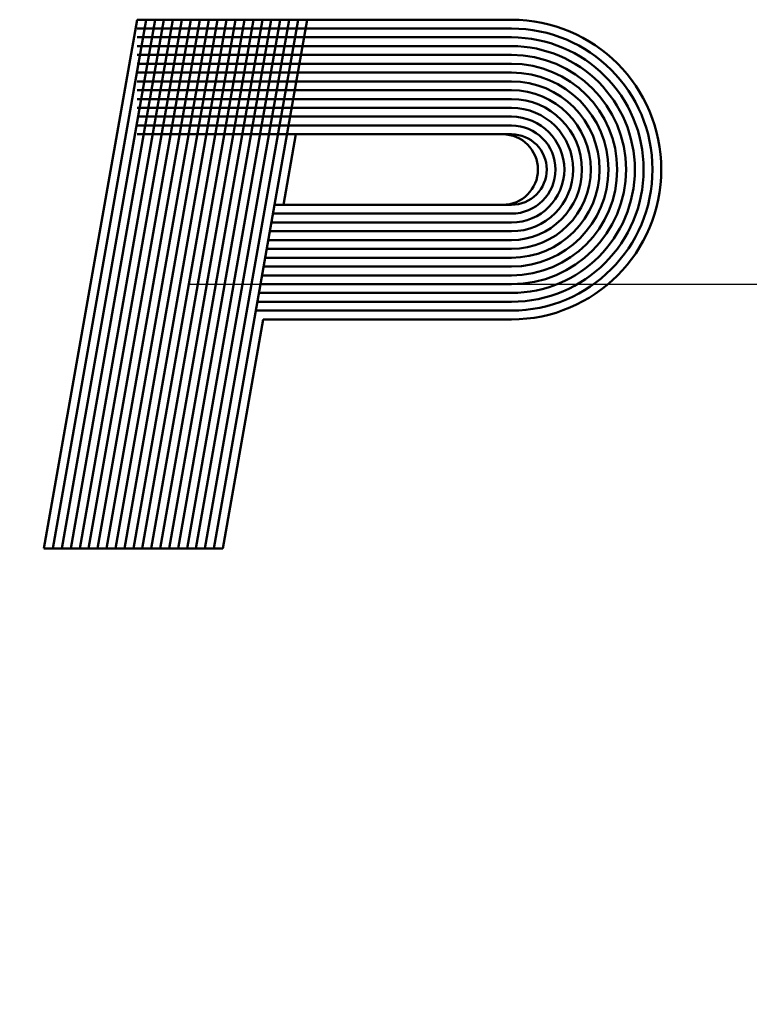
# Model space of a CAD drawing. Units: millimetres. Extents: x 0 to 420, y 0 to 297.
# Drawn here: x 111 to 115, y 115 to 121 of the extents above; entities that cross this region are included whole.
import ezdxf

# ---------------------------------------------------------------- set-up
doc = ezdxf.new("R2010")
doc.units = ezdxf.units.MM
doc.header["$LTSCALE"] = 0.18189
doc.linetypes.add('CENTER', pattern=[50.8, 31.75, -6.35, 6.35, -6.35])
for name, color, linetype in [('NoLayerName_001', 7, 'Continuous'), ('NoLayerName_004', 7, 'Continuous'), ('NoLayerName_006', 7, 'Continuous')]:
    doc.layers.add(name, color=color, linetype=linetype)
doc.styles.get("Standard").update_dxf_attribs({"font": 'txt', "bigfont": 'extfont2'})
doc.dimstyles.get("Standard").update_dxf_attribs({"dimtxt": 2.5, "dimasz": 2.5, "dimexe": 1.25, "dimexo": 0.625, "dimtad": 1, "dimzin": 0, "dimdsep": 46, "dimtxsty": 'Standard', "dimcen": 2.5, "dimadec": 0, "dimazin": 0, "dimtfac": 0.75, "dimtmove": 0, "dimatfit": 3, "dimfxl": 1, "dimarcsym": 0})

msp = doc.modelspace()

# ---------------------------------------------------------------- linework, layer by layer
at = {"layer": 'NoLayerName_004', "color": 3, "linetype": 'Continuous', "lineweight": 50}
for p, q in [((111.1387, 117.7417), (111.6676, 120.7417)), ((111.1894, 117.7417), (111.7184, 120.7417)), ((111.2402, 117.7417), (111.7692, 120.7417)), ((111.291, 117.7417), (111.82, 120.7417)), ((111.3418, 117.7417), (111.8707, 120.7417)), ((111.3925, 117.7417), (111.9215, 120.7417)), ((111.4433, 117.7417), (111.9723, 120.7417)), ((111.4941, 117.7417), (112.023, 120.7417)), ((111.5448, 117.7417), (112.0738, 120.7417)), ((111.5956, 117.7417), (112.1246, 120.7417)), ((111.6464, 117.7417), (112.1754, 120.7417)), ((111.6676, 120.7417), (113.7923, 120.7417)), ((111.6972, 117.7417), (112.2261, 120.7417)), ((111.7479, 117.7417), (112.2769, 120.7417)), ((111.7987, 117.7417), (112.3277, 120.7417)), ((111.8495, 117.7417), (112.3784, 120.7417)), ((111.9002, 117.7417), (112.4292, 120.7417)), ((111.951, 117.7417), (112.48, 120.7417)), ((112.0018, 117.7417), (112.5308, 120.7417)), ((112.0526, 117.7417), (112.5815, 120.7417)), ((112.1033, 117.7417), (112.6323, 120.7417)), ((111.6676, 120.6917), (113.7923, 120.6917)), ((111.6676, 120.6417), (113.7923, 120.6417)), ((111.6676, 120.5917), (113.7923, 120.5917)), ((111.6676, 120.5417), (113.7923, 120.5417)), ((111.6676, 120.4917), (113.7923, 120.4917)), ((111.6676, 120.4417), (113.7923, 120.4417)), ((111.6676, 120.3917), (113.7923, 120.3917)), ((111.6676, 120.3417), (113.7923, 120.3417)), ((111.6676, 120.2917), (113.7923, 120.2917)), ((111.6676, 120.2417), (113.7923, 120.2417)), ((111.6676, 120.1917), (113.7923, 120.1917)), ((111.6676, 120.1417), (113.7923, 120.1417)), ((111.6676, 120.0917), (113.7923, 120.0917)), ((112.4979, 119.6917), (112.5685, 120.0917)), ((112.4472, 119.6917), (113.7923, 119.6917)), ((112.4383, 119.6417), (113.7923, 119.6417)), ((112.4295, 119.5917), (113.7923, 119.5917)), ((112.4207, 119.5417), (113.7923, 119.5417)), ((112.4119, 119.4917), (113.7923, 119.4917)), ((112.4031, 119.4417), (113.7923, 119.4417)), ((112.3943, 119.3917), (113.7923, 119.3917)), ((112.3766, 119.2917), (113.7923, 119.2917)), ((112.3855, 119.3417), (113.7923, 119.3417)), ((112.3678, 119.2417), (113.7923, 119.2417)), ((112.359, 119.1917), (113.7923, 119.1917)), ((112.3502, 119.1417), (113.7923, 119.1417)), ((112.3414, 119.0917), (113.7923, 119.0917)), ((112.1541, 117.7417), (112.3833, 119.0417)), ((112.3833, 119.0417), (113.7923, 119.0417)), ((111.1387, 117.7417), (112.1541, 117.7417))]:
    msp.add_line(p, q, dxfattribs=at)
for centre, radius in [((113.7923, 119.8917), 0.85), ((113.7923, 119.8917), 0.8), ((113.7923, 119.8917), 0.75), ((113.7923, 119.8917), 0.7), ((113.7923, 119.8917), 0.65), ((113.7923, 119.8917), 0.6), ((113.7923, 119.8917), 0.55), ((113.7923, 119.8917), 0.5), ((113.7923, 119.8917), 0.45), ((113.7923, 119.8917), 0.4), ((113.7923, 119.8917), 0.35), ((113.7923, 119.8917), 0.3), ((113.7923, 119.8917), 0.25), ((113.7423, 119.8917), 0.2), ((113.7923, 119.8917), 0.2)]:
    msp.add_arc(centre, radius, 270, 90, dxfattribs=at)
at = {"layer": 'NoLayerName_006', "color": 6, "linetype": 'CENTER', "lineweight": 25}
msp.add_line((56.5257, 119.2417), (169.3987, 119.2417), dxfattribs=at)

# ---------------------------------------------------------------- leaders
at = {"layer": 'NoLayerName_001', "color": 7, "linetype": 'Continuous', "lineweight": 25, "annotation_type": 0, "has_hookline": 1, "hookline_direction": 1, "text_width": 40.8857}
msp.add_leader([(147.272, 117.7417), (147.772, 92.9788), (146.272, 92.9788)], dimstyle='Standard', override={"dimtxt": 3.5, "dimasz": 1.5, "dimgap": 1, "dimldrblk": 'OPEN30'}, dxfattribs=at)

doc.saveas('drawing.dxf')
